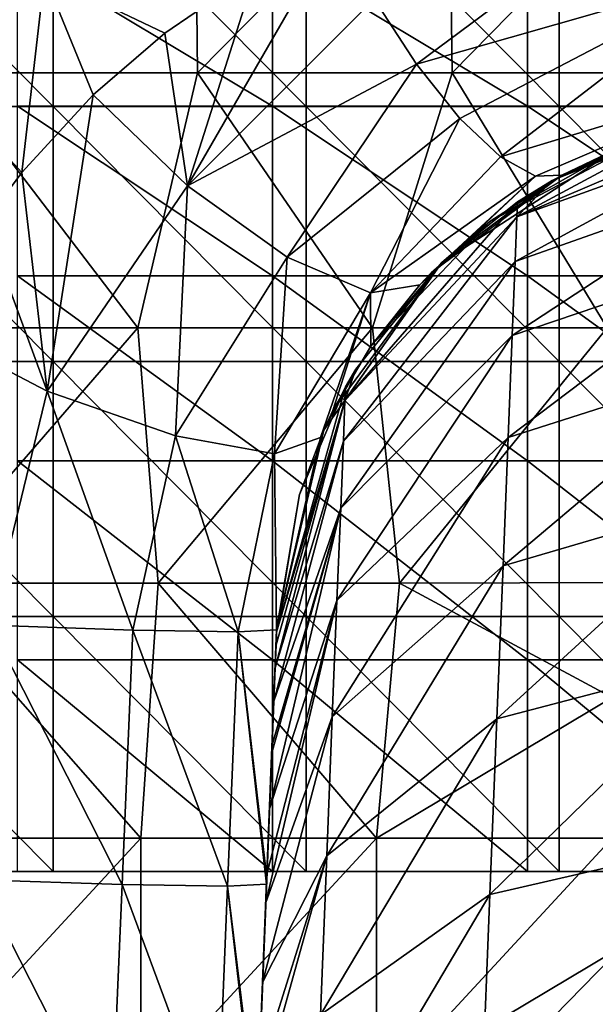
# Model space of a CAD drawing. Units: millimetres. Extents: x -80 to 80, y 0 to 100.
# Drawn here: x -63 to -56, y 64 to 76 of the extents above; entities that cross this region are included whole.
import ezdxf

# ---------------------------------------------------------------- set-up
doc = ezdxf.new("R2010")
doc.units = ezdxf.units.MM
doc.header["$LTSCALE"] = 52.148148
for name, color, linetype in [('11', 7, 'CONTINUOUS'), ('26', 7, 'CONTINUOUS'), ('28', 7, 'CONTINUOUS'), ('29', 7, 'CONTINUOUS'), ('3', 7, 'CONTINUOUS'), ('33', 7, 'CONTINUOUS'), ('34', 7, 'CONTINUOUS'), ('40', 7, 'CONTINUOUS'), ('41', 7, 'CONTINUOUS'), ('42', 7, 'CONTINUOUS'), ('6', 7, 'CONTINUOUS')]:
    doc.layers.add(name, color=color, linetype=linetype)

msp = doc.modelspace()

# ---------------------------------------------------------------- linework, layer by layer
at = {"layer": '11', "linetype": 'Continuous'}
for points in [[(-63.885, 78.444), (-60.896, 78.444), (-63.865, 75.441), (-63.885, 78.444)], [(-63.865, 75.441), (-60.896, 78.444), (-60.866, 75.441), (-63.865, 75.441)], [(-60.896, 78.444), (-57.907, 78.444), (-60.866, 75.441), (-60.896, 78.444)], [(-60.866, 75.441), (-57.907, 78.444), (-57.868, 75.441), (-60.866, 75.441)], [(-57.907, 78.444), (-54.919, 78.444), (-57.868, 75.441), (-57.907, 78.444)], [(-57.868, 75.441), (-54.919, 78.444), (-54.869, 75.441), (-57.868, 75.441)], [(-61.57, 72.438), (-64.334, 72.438), (-63.865, 75.441), (-61.57, 72.438)], [(-61.57, 72.438), (-63.865, 75.441), (-60.866, 75.441), (-61.57, 72.438)], [(-58.806, 72.438), (-61.57, 72.438), (-60.866, 75.441), (-58.806, 72.438)], [(-58.806, 72.438), (-60.866, 75.441), (-57.868, 75.441), (-58.806, 72.438)], [(-56.042, 72.438), (-58.806, 72.438), (-57.868, 75.441), (-56.042, 72.438)], [(-56.042, 72.438), (-57.868, 75.441), (-54.869, 75.441), (-56.042, 72.438)], [(-61.57, 72.438), (-64.174, 69.435), (-64.334, 72.438), (-61.57, 72.438)], [(-61.33, 69.435), (-64.174, 69.435), (-61.57, 72.438), (-61.33, 69.435)], [(-58.806, 72.438), (-61.33, 69.435), (-61.57, 72.438), (-58.806, 72.438)], [(-58.486, 69.435), (-61.33, 69.435), (-58.806, 72.438), (-58.486, 69.435)], [(-56.042, 72.438), (-58.486, 69.435), (-58.806, 72.438), (-56.042, 72.438)], [(-55.655, 69.44), (-58.486, 69.435), (-56.042, 72.438), (-55.655, 69.44)], [(-64.31, 66.432), (-64.174, 69.435), (-61.534, 66.432), (-64.31, 66.432)], [(-64.174, 69.435), (-61.33, 69.435), (-61.534, 66.432), (-64.174, 69.435)], [(-61.534, 66.432), (-61.33, 69.435), (-58.758, 66.432), (-61.534, 66.432)], [(-61.33, 69.435), (-58.486, 69.435), (-58.758, 66.432), (-61.33, 69.435)], [(-58.486, 69.435), (-55.982, 68.086), (-58.758, 66.432), (-58.486, 69.435)], [(-55.655, 69.44), (-55.982, 68.086), (-58.486, 69.435), (-55.655, 69.44)], [(-58.758, 66.432), (-55.982, 68.086), (-55.982, 66.432), (-58.758, 66.432)], [(-64.31, 66.432), (-61.534, 66.432), (-64.31, 63.429), (-64.31, 66.432)], [(-64.31, 63.429), (-61.534, 66.432), (-61.534, 63.429), (-64.31, 63.429)], [(-61.534, 66.432), (-58.758, 66.432), (-61.534, 63.429), (-61.534, 66.432)], [(-61.534, 63.429), (-58.758, 66.432), (-58.758, 63.429), (-61.534, 63.429)], [(-58.758, 66.432), (-55.982, 66.432), (-58.758, 63.429), (-58.758, 66.432)], [(-55.982, 66.432), (-55.982, 65.086), (-58.758, 63.429), (-55.982, 66.432)], [(-58.758, 63.429), (-55.982, 65.086), (-55.982, 63.429), (-58.758, 63.429)]]:
    msp.add_3dface(points, dxfattribs=at)
at = {"layer": '26', "linetype": 'Continuous'}
for points in [[(-65.547, 75.046, 8.128), (-62.567, 75.046, 8.128), (-65.547, 78.049, 8.128), (-65.547, 75.046, 8.128)], [(-65.547, 78.049, 8.128), (-62.567, 75.046, 8.128), (-62.567, 78.049, 8.128), (-65.547, 78.049, 8.128)], [(-62.567, 75.046, 8.128), (-59.588, 75.046, 8.128), (-62.567, 78.049, 8.128), (-62.567, 75.046, 8.128)], [(-62.567, 78.049, 8.128), (-59.588, 75.046, 8.128), (-59.588, 78.049, 8.128), (-62.567, 78.049, 8.128)], [(-59.588, 75.046, 8.128), (-56.608, 75.046, 8.128), (-59.588, 78.049, 8.128), (-59.588, 75.046, 8.128)], [(-59.588, 78.049, 8.128), (-56.608, 75.046, 8.128), (-56.608, 78.049, 8.128), (-59.588, 78.049, 8.128)], [(-56.608, 75.046, 8.128), (-53.629, 75.046, 8.128), (-56.608, 78.049, 8.128), (-56.608, 75.046, 8.128)], [(-56.608, 78.049, 8.128), (-53.629, 75.046, 8.128), (-53.629, 78.049, 8.128), (-56.608, 78.049, 8.128)], [(-65.547, 72.043, 8.128), (-62.567, 72.043, 8.128), (-65.547, 75.046, 8.128), (-65.547, 72.043, 8.128)], [(-65.547, 75.046, 8.128), (-62.567, 72.043, 8.128), (-62.567, 75.046, 8.128), (-65.547, 75.046, 8.128)], [(-62.567, 72.043, 8.128), (-59.588, 72.043, 8.128), (-62.567, 75.046, 8.128), (-62.567, 72.043, 8.128)], [(-62.567, 75.046, 8.128), (-59.588, 72.043, 8.128), (-59.588, 75.046, 8.128), (-62.567, 75.046, 8.128)], [(-59.588, 72.043, 8.128), (-56.608, 72.043, 8.128), (-59.588, 75.046, 8.128), (-59.588, 72.043, 8.128)], [(-59.588, 75.046, 8.128), (-56.608, 72.043, 8.128), (-56.608, 75.046, 8.128), (-59.588, 75.046, 8.128)], [(-56.608, 72.043, 8.128), (-53.629, 72.043, 8.128), (-56.608, 75.046, 8.128), (-56.608, 72.043, 8.128)], [(-56.608, 75.046, 8.128), (-53.629, 72.043, 8.128), (-53.629, 75.046, 8.128), (-56.608, 75.046, 8.128)], [(-65.547, 69.04, 8.128), (-62.567, 69.04, 8.128), (-65.547, 72.043, 8.128), (-65.547, 69.04, 8.128)], [(-65.547, 72.043, 8.128), (-62.567, 69.04, 8.128), (-62.567, 72.043, 8.128), (-65.547, 72.043, 8.128)], [(-62.567, 69.04, 8.128), (-59.588, 69.04, 8.128), (-62.567, 72.043, 8.128), (-62.567, 69.04, 8.128)], [(-62.567, 72.043, 8.128), (-59.588, 69.04, 8.128), (-59.588, 72.043, 8.128), (-62.567, 72.043, 8.128)], [(-59.588, 69.04, 8.128), (-56.608, 69.04, 8.128), (-59.588, 72.043, 8.128), (-59.588, 69.04, 8.128)], [(-59.588, 72.043, 8.128), (-56.608, 69.04, 8.128), (-56.608, 72.043, 8.128), (-59.588, 72.043, 8.128)], [(-56.608, 69.04, 8.128), (-53.629, 69.04, 8.128), (-56.608, 72.043, 8.128), (-56.608, 69.04, 8.128)], [(-56.608, 72.043, 8.128), (-53.629, 69.04, 8.128), (-53.629, 72.043, 8.128), (-56.608, 72.043, 8.128)], [(-65.547, 66.04, 8.128), (-62.567, 66.04, 8.128), (-65.547, 69.04, 8.128), (-65.547, 66.04, 8.128)], [(-65.547, 69.04, 8.128), (-62.567, 66.04, 8.128), (-62.567, 69.04, 8.128), (-65.547, 69.04, 8.128)], [(-62.567, 66.04, 8.128), (-59.588, 66.04, 8.128), (-62.567, 69.04, 8.128), (-62.567, 66.04, 8.128)], [(-62.567, 69.04, 8.128), (-59.588, 66.04, 8.128), (-59.588, 69.04, 8.128), (-62.567, 69.04, 8.128)], [(-59.588, 66.04, 8.128), (-56.608, 66.04, 8.128), (-59.588, 69.04, 8.128), (-59.588, 66.04, 8.128)], [(-59.588, 69.04, 8.128), (-56.608, 66.04, 8.128), (-56.608, 69.04, 8.128), (-59.588, 69.04, 8.128)], [(-56.608, 66.04, 8.128), (-53.629, 66.04, 8.128), (-56.608, 69.04, 8.128), (-56.608, 66.04, 8.128)], [(-56.608, 69.04, 8.128), (-53.629, 66.04, 8.128), (-53.629, 69.04, 8.128), (-56.608, 69.04, 8.128)]]:
    msp.add_3dface(points, dxfattribs=at)
at = {"layer": '28', "linetype": 'Continuous'}
for points in [[(-59.984, 76.848, 23.127), (-59.984, 75.048, 20.807), (-62.987, 76.848, 23.127), (-59.984, 76.848, 23.127)], [(-62.987, 76.848, 23.127), (-59.984, 75.048, 20.807), (-62.987, 75.048, 20.807), (-62.987, 76.848, 23.127)], [(-56.981, 76.848, 23.127), (-56.981, 75.048, 20.807), (-59.984, 76.848, 23.127), (-56.981, 76.848, 23.127)], [(-59.984, 76.848, 23.127), (-56.981, 75.048, 20.807), (-59.984, 75.048, 20.807), (-59.984, 76.848, 23.127)], [(-53.978, 76.848, 23.127), (-53.978, 75.048, 20.807), (-56.981, 76.848, 23.127), (-53.978, 76.848, 23.127)], [(-56.981, 76.848, 23.127), (-53.978, 75.048, 20.807), (-56.981, 75.048, 20.807), (-56.981, 76.848, 23.127)], [(-59.984, 75.048, 20.807), (-59.984, 73.051, 18.653), (-62.987, 75.048, 20.807), (-59.984, 75.048, 20.807)], [(-62.987, 75.048, 20.807), (-59.984, 73.051, 18.653), (-62.987, 73.051, 18.653), (-62.987, 75.048, 20.807)], [(-56.981, 75.048, 20.807), (-56.981, 73.051, 18.653), (-59.984, 75.048, 20.807), (-56.981, 75.048, 20.807)], [(-59.984, 75.048, 20.807), (-56.981, 73.051, 18.653), (-59.984, 73.051, 18.653), (-59.984, 75.048, 20.807)], [(-53.978, 75.048, 20.807), (-53.978, 73.051, 18.653), (-56.981, 75.048, 20.807), (-53.978, 75.048, 20.807)], [(-56.981, 75.048, 20.807), (-53.978, 73.051, 18.653), (-56.981, 73.051, 18.653), (-56.981, 75.048, 20.807)], [(-59.984, 73.051, 18.653), (-59.984, 70.873, 16.683), (-62.987, 73.051, 18.653), (-59.984, 73.051, 18.653)], [(-62.987, 73.051, 18.653), (-59.984, 70.873, 16.683), (-62.987, 70.873, 16.683), (-62.987, 73.051, 18.653)], [(-56.981, 73.051, 18.653), (-56.981, 70.873, 16.683), (-59.984, 73.051, 18.653), (-56.981, 73.051, 18.653)], [(-59.984, 73.051, 18.653), (-56.981, 70.873, 16.683), (-59.984, 70.873, 16.683), (-59.984, 73.051, 18.653)], [(-53.978, 73.051, 18.653), (-53.978, 70.873, 16.683), (-56.981, 73.051, 18.653), (-53.978, 73.051, 18.653)], [(-56.981, 73.051, 18.653), (-53.978, 70.873, 16.683), (-56.981, 70.873, 16.683), (-56.981, 73.051, 18.653)], [(-59.984, 70.873, 16.683), (-59.984, 68.53, 14.912), (-62.987, 70.873, 16.683), (-59.984, 70.873, 16.683)], [(-62.987, 70.873, 16.683), (-59.984, 68.53, 14.912), (-62.987, 68.53, 14.912), (-62.987, 70.873, 16.683)], [(-56.981, 70.873, 16.683), (-56.981, 68.53, 14.912), (-59.984, 70.873, 16.683), (-56.981, 70.873, 16.683)], [(-59.984, 70.873, 16.683), (-56.981, 68.53, 14.912), (-59.984, 68.53, 14.912), (-59.984, 70.873, 16.683)], [(-53.978, 70.873, 16.683), (-53.978, 68.53, 14.912), (-56.981, 70.873, 16.683), (-53.978, 70.873, 16.683)], [(-56.981, 70.873, 16.683), (-53.978, 68.53, 14.912), (-56.981, 68.53, 14.912), (-56.981, 70.873, 16.683)], [(-59.984, 68.53, 14.912), (-59.984, 66.04, 13.354), (-62.987, 68.53, 14.912), (-59.984, 68.53, 14.912)], [(-59.984, 66.04, 13.354), (-62.987, 66.04, 13.354), (-62.987, 68.53, 14.912), (-59.984, 66.04, 13.354)], [(-56.981, 68.53, 14.912), (-56.981, 66.04, 13.354), (-59.984, 68.53, 14.912), (-56.981, 68.53, 14.912)], [(-56.981, 66.04, 13.354), (-59.984, 66.04, 13.354), (-59.984, 68.53, 14.912), (-56.981, 66.04, 13.354)], [(-53.978, 68.53, 14.912), (-53.978, 66.04, 13.354), (-56.981, 68.53, 14.912), (-53.978, 68.53, 14.912)], [(-53.978, 66.04, 13.354), (-56.981, 66.04, 13.354), (-56.981, 68.53, 14.912), (-53.978, 66.04, 13.354)]]:
    msp.add_3dface(points, dxfattribs=at)
at = {"layer": '29', "linetype": 'Continuous'}
for points in [[(-62.567, 66.04, 8.128), (-65.547, 66.04, 8.128), (-62.987, 66.04, 13.354), (-62.567, 66.04, 8.128)], [(-59.984, 66.04, 13.354), (-62.567, 66.04, 8.128), (-62.987, 66.04, 13.354), (-59.984, 66.04, 13.354)], [(-59.588, 66.04, 8.128), (-62.567, 66.04, 8.128), (-59.984, 66.04, 13.354), (-59.588, 66.04, 8.128)], [(-56.981, 66.04, 13.354), (-59.588, 66.04, 8.128), (-59.984, 66.04, 13.354), (-56.981, 66.04, 13.354)], [(-56.608, 66.04, 8.128), (-59.588, 66.04, 8.128), (-56.981, 66.04, 13.354), (-56.608, 66.04, 8.128)], [(-53.978, 66.04, 13.354), (-56.608, 66.04, 8.128), (-56.981, 66.04, 13.354), (-53.978, 66.04, 13.354)], [(-53.629, 66.04, 8.128), (-56.608, 66.04, 8.128), (-53.978, 66.04, 13.354), (-53.629, 66.04, 8.128)]]:
    msp.add_3dface(points, dxfattribs=at)
at = {"layer": '3', "linetype": 'Continuous'}
for points in [[(-60.179, 76.641, 89.491), (-62.668, 76.587, 88.383), (-61.251, 75.909, 89.046), (-60.179, 76.641, 89.491)], [(-62.668, 76.587, 88.383), (-65.071, 76.587, 87.037), (-62.933, 74.266, 88.248), (-62.668, 76.587, 88.383)], [(-62.933, 74.266, 88.248), (-65.071, 76.587, 87.037), (-63.369, 73.684, 88.02), (-62.933, 74.266, 88.248)], [(-62.093, 75.181, 88.663), (-62.668, 76.587, 88.383), (-62.933, 74.266, 88.248), (-62.093, 75.181, 88.663)], [(-61.251, 75.909, 89.046), (-62.668, 76.587, 88.383), (-62.093, 75.181, 88.663), (-61.251, 75.909, 89.046)]]:
    msp.add_3dface(points, dxfattribs=at)
at = {"layer": '33', "linetype": 'Continuous'}
for points in [[(-55.191, 74.775, 42.418), (-55.96, 74.521, 43.223), (-56.69, 74.172, 42.418), (-55.191, 74.775, 42.418)], [(-55.132, 74.79, 87.49), (-56.575, 74.235, 86.731), (-55.613, 74.65, 85.265), (-55.132, 74.79, 87.49)], [(-55.613, 74.65, 85.265), (-56.575, 74.235, 86.731), (-57.426, 73.69, 85.265), (-55.613, 74.65, 85.265)], [(-55.613, 74.65, 85.265), (-57.426, 73.69, 85.265), (-55.96, 74.521, 82.262), (-55.613, 74.65, 85.265)], [(-55.96, 74.521, 82.262), (-57.426, 73.69, 85.265), (-57.988, 73.21, 82.262), (-55.96, 74.521, 82.262)], [(-55.96, 74.521, 82.262), (-57.988, 73.21, 82.262), (-55.96, 74.521, 79.259), (-55.96, 74.521, 82.262)], [(-55.96, 74.521, 79.259), (-57.988, 73.21, 82.262), (-57.988, 73.21, 79.259), (-55.96, 74.521, 79.259)], [(-55.96, 74.521, 79.259), (-57.988, 73.21, 79.259), (-55.96, 74.521, 76.256), (-55.96, 74.521, 79.259)], [(-55.96, 74.521, 76.256), (-57.988, 73.21, 79.259), (-57.988, 73.21, 76.256), (-55.96, 74.521, 76.256)], [(-55.96, 74.521, 76.256), (-57.988, 73.21, 76.256), (-55.96, 74.521, 73.253), (-55.96, 74.521, 76.256)], [(-55.96, 74.521, 73.253), (-57.988, 73.21, 76.256), (-57.988, 73.21, 73.253), (-55.96, 74.521, 73.253)], [(-55.96, 74.521, 73.253), (-57.988, 73.21, 73.253), (-55.96, 74.521, 70.25), (-55.96, 74.521, 73.253)], [(-55.96, 74.521, 70.25), (-57.988, 73.21, 73.253), (-57.988, 73.21, 70.25), (-55.96, 74.521, 70.25)], [(-55.96, 74.521, 70.25), (-57.988, 73.21, 70.25), (-55.96, 74.521, 67.247), (-55.96, 74.521, 70.25)], [(-55.96, 74.521, 67.247), (-57.988, 73.21, 70.25), (-57.988, 73.21, 67.247), (-55.96, 74.521, 67.247)], [(-55.96, 74.521, 67.247), (-57.988, 73.21, 67.247), (-55.96, 74.521, 64.244), (-55.96, 74.521, 67.247)], [(-55.96, 74.521, 64.244), (-57.988, 73.21, 67.247), (-57.988, 73.21, 64.244), (-55.96, 74.521, 64.244)], [(-55.96, 74.521, 64.244), (-57.988, 73.21, 64.244), (-55.96, 74.521, 61.241), (-55.96, 74.521, 64.244)], [(-55.96, 74.521, 61.241), (-57.988, 73.21, 64.244), (-57.988, 73.21, 61.241), (-55.96, 74.521, 61.241)], [(-55.96, 74.521, 61.241), (-57.988, 73.21, 61.241), (-55.96, 74.521, 58.238), (-55.96, 74.521, 61.241)], [(-55.96, 74.521, 58.238), (-57.988, 73.21, 61.241), (-57.988, 73.21, 58.238), (-55.96, 74.521, 58.238)], [(-55.96, 74.521, 58.238), (-57.988, 73.21, 58.238), (-55.96, 74.521, 55.235), (-55.96, 74.521, 58.238)], [(-55.96, 74.521, 55.235), (-57.988, 73.21, 58.238), (-57.988, 73.21, 55.235), (-55.96, 74.521, 55.235)], [(-55.96, 74.521, 55.235), (-57.988, 73.21, 55.235), (-55.96, 74.521, 52.232), (-55.96, 74.521, 55.235)], [(-55.96, 74.521, 52.232), (-57.988, 73.21, 55.235), (-57.988, 73.21, 52.232), (-55.96, 74.521, 52.232)], [(-55.96, 74.521, 52.232), (-57.988, 73.21, 52.232), (-55.96, 74.521, 49.229), (-55.96, 74.521, 52.232)], [(-55.96, 74.521, 49.229), (-57.988, 73.21, 52.232), (-57.988, 73.21, 49.229), (-55.96, 74.521, 49.229)], [(-55.96, 74.521, 49.229), (-57.988, 73.21, 49.229), (-55.96, 74.521, 46.226), (-55.96, 74.521, 49.229)], [(-55.96, 74.521, 46.226), (-57.988, 73.21, 49.229), (-57.988, 73.21, 46.226), (-55.96, 74.521, 46.226)], [(-55.96, 74.521, 46.226), (-57.988, 73.21, 46.226), (-55.96, 74.521, 43.223), (-55.96, 74.521, 46.226)], [(-55.96, 74.521, 43.223), (-57.988, 73.21, 46.226), (-57.988, 73.21, 43.223), (-55.96, 74.521, 43.223)], [(-55.96, 74.521, 43.223), (-57.988, 73.21, 43.223), (-56.69, 74.172, 42.418), (-55.96, 74.521, 43.223)], [(-57.426, 73.69, 85.265), (-56.575, 74.235, 86.731), (-58.115, 73.085, 85.778), (-57.426, 73.69, 85.265)], [(-56.69, 74.172, 42.418), (-57.988, 73.21, 43.223), (-57.098, 73.923, 42.418), (-56.69, 74.172, 42.418)], [(-57.098, 73.923, 42.418), (-57.988, 73.21, 43.223), (-57.988, 73.21, 42.418), (-57.098, 73.923, 42.418)], [(-58.824, 72.224, 85.248), (-57.426, 73.69, 85.265), (-58.249, 72.944, 85.682), (-58.824, 72.224, 85.248)], [(-57.426, 73.69, 85.265), (-58.824, 72.224, 85.248), (-57.988, 73.21, 82.262), (-57.426, 73.69, 85.265)], [(-58.249, 72.944, 85.682), (-57.426, 73.69, 85.265), (-58.115, 73.085, 85.778), (-58.249, 72.944, 85.682)], [(-57.988, 73.21, 82.262), (-59.271, 71.465, 84.882), (-59.38, 71.235, 82.262), (-57.988, 73.21, 82.262)], [(-57.988, 73.21, 82.262), (-59.38, 71.235, 82.262), (-57.988, 73.21, 79.259), (-57.988, 73.21, 82.262)], [(-57.988, 73.21, 79.259), (-59.38, 71.235, 82.262), (-59.38, 71.235, 79.259), (-57.988, 73.21, 79.259)], [(-57.988, 73.21, 79.259), (-59.38, 71.235, 79.259), (-57.988, 73.21, 76.256), (-57.988, 73.21, 79.259)], [(-57.988, 73.21, 76.256), (-59.38, 71.235, 79.259), (-59.38, 71.235, 76.256), (-57.988, 73.21, 76.256)], [(-57.988, 73.21, 76.256), (-59.38, 71.235, 76.256), (-57.988, 73.21, 73.253), (-57.988, 73.21, 76.256)], [(-57.988, 73.21, 73.253), (-59.38, 71.235, 76.256), (-59.38, 71.235, 73.253), (-57.988, 73.21, 73.253)], [(-57.988, 73.21, 73.253), (-59.38, 71.235, 73.253), (-57.988, 73.21, 70.25), (-57.988, 73.21, 73.253)], [(-57.988, 73.21, 70.25), (-59.38, 71.235, 73.253), (-59.38, 71.235, 70.25), (-57.988, 73.21, 70.25)], [(-57.988, 73.21, 70.25), (-59.38, 71.235, 70.25), (-57.988, 73.21, 67.247), (-57.988, 73.21, 70.25)], [(-57.988, 73.21, 67.247), (-59.38, 71.235, 70.25), (-59.38, 71.235, 67.247), (-57.988, 73.21, 67.247)], [(-57.988, 73.21, 67.247), (-59.38, 71.235, 67.247), (-57.988, 73.21, 64.244), (-57.988, 73.21, 67.247)], [(-57.988, 73.21, 64.244), (-59.38, 71.235, 67.247), (-59.38, 71.235, 64.244), (-57.988, 73.21, 64.244)], [(-57.988, 73.21, 64.244), (-59.38, 71.235, 64.244), (-57.988, 73.21, 61.241), (-57.988, 73.21, 64.244)], [(-57.988, 73.21, 61.241), (-59.38, 71.235, 64.244), (-59.38, 71.235, 61.241), (-57.988, 73.21, 61.241)], [(-57.988, 73.21, 61.241), (-59.38, 71.235, 61.241), (-57.988, 73.21, 58.238), (-57.988, 73.21, 61.241)], [(-57.988, 73.21, 58.238), (-59.38, 71.235, 61.241), (-59.38, 71.235, 58.238), (-57.988, 73.21, 58.238)], [(-57.988, 73.21, 58.238), (-59.38, 71.235, 58.238), (-57.988, 73.21, 55.235), (-57.988, 73.21, 58.238)], [(-57.988, 73.21, 55.235), (-59.38, 71.235, 58.238), (-59.38, 71.235, 55.235), (-57.988, 73.21, 55.235)], [(-57.988, 73.21, 55.235), (-59.38, 71.235, 55.235), (-57.988, 73.21, 52.232), (-57.988, 73.21, 55.235)], [(-57.988, 73.21, 52.232), (-59.38, 71.235, 55.235), (-59.38, 71.235, 52.232), (-57.988, 73.21, 52.232)], [(-57.988, 73.21, 52.232), (-59.38, 71.235, 52.232), (-57.988, 73.21, 49.229), (-57.988, 73.21, 52.232)], [(-57.988, 73.21, 49.229), (-59.38, 71.235, 52.232), (-59.38, 71.235, 49.229), (-57.988, 73.21, 49.229)], [(-57.988, 73.21, 49.229), (-59.38, 71.235, 49.229), (-57.988, 73.21, 46.226), (-57.988, 73.21, 49.229)], [(-57.988, 73.21, 46.226), (-59.38, 71.235, 49.229), (-59.38, 71.235, 46.226), (-57.988, 73.21, 46.226)], [(-57.988, 73.21, 46.226), (-59.38, 71.235, 46.226), (-57.988, 73.21, 43.223), (-57.988, 73.21, 46.226)], [(-57.988, 73.21, 43.223), (-59.38, 71.235, 46.226), (-59.38, 71.235, 43.223), (-57.988, 73.21, 43.223)], [(-57.988, 73.21, 43.223), (-59.38, 71.235, 43.223), (-57.988, 73.21, 42.418), (-57.988, 73.21, 43.223)], [(-57.988, 73.21, 42.418), (-59.38, 71.235, 43.223), (-59.002, 71.951, 42.418), (-57.988, 73.21, 42.418)], [(-58.824, 72.224, 85.248), (-59.271, 71.465, 84.882), (-57.988, 73.21, 82.262), (-58.824, 72.224, 85.248)], [(-59.002, 71.951, 42.418), (-59.38, 71.235, 43.223), (-59.123, 71.744, 42.418), (-59.002, 71.951, 42.418)], [(-59.123, 71.744, 42.418), (-59.38, 71.235, 43.223), (-59.664, 70.478, 42.418), (-59.123, 71.744, 42.418)], [(-59.38, 71.235, 82.262), (-59.271, 71.465, 84.882), (-59.419, 71.148, 84.755), (-59.38, 71.235, 82.262)], [(-59.934, 68.884, 49.229), (-59.934, 68.884, 47.389), (-59.38, 71.235, 46.226), (-59.934, 68.884, 49.229)], [(-59.38, 71.235, 49.229), (-59.934, 68.884, 49.229), (-59.38, 71.235, 46.226), (-59.38, 71.235, 49.229)], [(-59.934, 68.884, 47.389), (-59.934, 68.884, 46.226), (-59.38, 71.235, 46.226), (-59.934, 68.884, 47.389)], [(-59.934, 68.884, 46.226), (-59.934, 68.884, 44.386), (-59.38, 71.235, 43.223), (-59.934, 68.884, 46.226)], [(-59.38, 71.235, 46.226), (-59.934, 68.884, 46.226), (-59.38, 71.235, 43.223), (-59.38, 71.235, 46.226)], [(-59.934, 68.884, 44.386), (-59.934, 68.884, 43.223), (-59.38, 71.235, 43.223), (-59.934, 68.884, 44.386)], [(-59.38, 71.235, 43.223), (-59.934, 68.884, 43.223), (-59.664, 70.478, 42.418), (-59.38, 71.235, 43.223)], [(-59.934, 68.884, 77.419), (-59.934, 68.884, 76.256), (-59.38, 71.235, 76.256), (-59.934, 68.884, 77.419)], [(-59.934, 68.884, 79.259), (-59.934, 68.884, 77.419), (-59.38, 71.235, 76.256), (-59.934, 68.884, 79.259)], [(-59.934, 68.884, 76.256), (-59.934, 68.884, 74.416), (-59.38, 71.235, 73.253), (-59.934, 68.884, 76.256)], [(-59.38, 71.235, 76.256), (-59.934, 68.884, 76.256), (-59.38, 71.235, 73.253), (-59.38, 71.235, 76.256)], [(-59.934, 68.884, 74.416), (-59.934, 68.884, 73.253), (-59.38, 71.235, 73.253), (-59.934, 68.884, 74.416)], [(-59.934, 68.884, 68.41), (-59.934, 68.884, 67.247), (-59.38, 71.235, 67.247), (-59.934, 68.884, 68.41)], [(-59.934, 68.884, 70.25), (-59.934, 68.884, 68.41), (-59.38, 71.235, 67.247), (-59.934, 68.884, 70.25)], [(-59.934, 68.884, 67.247), (-59.934, 68.884, 65.407), (-59.38, 71.235, 64.244), (-59.934, 68.884, 67.247)], [(-59.38, 71.235, 67.247), (-59.934, 68.884, 67.247), (-59.38, 71.235, 64.244), (-59.38, 71.235, 67.247)], [(-59.934, 68.884, 65.407), (-59.934, 68.884, 64.244), (-59.38, 71.235, 64.244), (-59.934, 68.884, 65.407)], [(-59.934, 68.884, 64.244), (-59.934, 68.884, 62.404), (-59.38, 71.235, 61.241), (-59.934, 68.884, 64.244)], [(-59.38, 71.235, 64.244), (-59.934, 68.884, 64.244), (-59.38, 71.235, 61.241), (-59.38, 71.235, 64.244)], [(-59.934, 68.884, 62.404), (-59.934, 68.884, 61.241), (-59.38, 71.235, 61.241), (-59.934, 68.884, 62.404)], [(-59.934, 68.884, 61.241), (-59.934, 68.884, 59.401), (-59.38, 71.235, 58.238), (-59.934, 68.884, 61.241)], [(-59.38, 71.235, 61.241), (-59.934, 68.884, 61.241), (-59.38, 71.235, 58.238), (-59.38, 71.235, 61.241)], [(-59.934, 68.884, 59.401), (-59.934, 68.884, 58.238), (-59.38, 71.235, 58.238), (-59.934, 68.884, 59.401)], [(-59.934, 68.884, 58.238), (-59.934, 68.884, 56.398), (-59.38, 71.235, 55.235), (-59.934, 68.884, 58.238)], [(-59.38, 71.235, 58.238), (-59.934, 68.884, 58.238), (-59.38, 71.235, 55.235), (-59.38, 71.235, 58.238)], [(-59.934, 68.884, 56.398), (-59.934, 68.884, 55.235), (-59.38, 71.235, 55.235), (-59.934, 68.884, 56.398)], [(-59.934, 68.884, 55.235), (-59.934, 68.884, 53.395), (-59.38, 71.235, 52.232), (-59.934, 68.884, 55.235)], [(-59.38, 71.235, 55.235), (-59.934, 68.884, 55.235), (-59.38, 71.235, 52.232), (-59.38, 71.235, 55.235)], [(-59.934, 68.884, 53.395), (-59.934, 68.884, 52.232), (-59.38, 71.235, 52.232), (-59.934, 68.884, 53.395)], [(-59.934, 68.884, 52.232), (-59.934, 68.884, 50.392), (-59.38, 71.235, 49.229), (-59.934, 68.884, 52.232)], [(-59.38, 71.235, 52.232), (-59.934, 68.884, 52.232), (-59.38, 71.235, 49.229), (-59.38, 71.235, 52.232)], [(-59.934, 68.884, 50.392), (-59.934, 68.884, 49.229), (-59.38, 71.235, 49.229), (-59.934, 68.884, 50.392)], [(-59.934, 68.884, 83.425), (-59.934, 68.884, 82.262), (-59.38, 71.235, 82.262), (-59.934, 68.884, 83.425)], [(-59.934, 68.884, 84.291), (-59.934, 68.884, 83.425), (-59.38, 71.235, 82.262), (-59.934, 68.884, 84.291)], [(-59.934, 68.884, 82.262), (-59.934, 68.884, 80.422), (-59.38, 71.235, 79.259), (-59.934, 68.884, 82.262)], [(-59.38, 71.235, 82.262), (-59.934, 68.884, 82.262), (-59.38, 71.235, 79.259), (-59.38, 71.235, 82.262)], [(-59.934, 68.884, 80.422), (-59.934, 68.884, 79.259), (-59.38, 71.235, 79.259), (-59.934, 68.884, 80.422)], [(-59.38, 71.235, 79.259), (-59.934, 68.884, 79.259), (-59.38, 71.235, 76.256), (-59.38, 71.235, 79.259)], [(-59.934, 68.884, 84.291), (-59.38, 71.235, 82.262), (-59.419, 71.148, 84.755), (-59.934, 68.884, 84.291)], [(-59.934, 68.884, 73.253), (-59.934, 68.884, 71.413), (-59.38, 71.235, 70.25), (-59.934, 68.884, 73.253)], [(-59.38, 71.235, 73.253), (-59.934, 68.884, 73.253), (-59.38, 71.235, 70.25), (-59.38, 71.235, 73.253)], [(-59.934, 68.884, 71.413), (-59.934, 68.884, 70.25), (-59.38, 71.235, 70.25), (-59.934, 68.884, 71.413)], [(-59.38, 71.235, 70.25), (-59.934, 68.884, 70.25), (-59.38, 71.235, 67.247), (-59.38, 71.235, 70.25)], [(-59.934, 68.884, 43.223), (-59.934, 68.884, 42.418), (-59.664, 70.478, 42.418), (-59.934, 68.884, 43.223)]]:
    msp.add_3dface(points, dxfattribs=at)
at = {"layer": '34', "linetype": 'Continuous'}
for points in [[(-54.302, 74.941, 42.418), (-55.191, 74.775, 42.418), (-57.105, 73.747, 39.5), (-54.302, 74.941, 42.418)], [(-54.302, 74.941, 42.418), (-57.105, 73.747, 39.5), (-54.309, 74.756, 39.364), (-54.302, 74.941, 42.418)], [(-55.191, 74.775, 42.418), (-56.69, 74.172, 42.418), (-57.105, 73.747, 39.5), (-55.191, 74.775, 42.418)], [(-57.105, 73.747, 39.5), (-57.126, 73.219, 36.624), (-54.309, 74.756, 39.364), (-57.105, 73.747, 39.5)], [(-54.309, 74.756, 39.364), (-57.126, 73.219, 36.624), (-54.332, 74.204, 36.354), (-54.309, 74.756, 39.364)], [(-57.126, 73.219, 36.624), (-57.161, 72.35, 33.834), (-54.332, 74.204, 36.354), (-57.126, 73.219, 36.624)], [(-54.332, 74.204, 36.354), (-57.161, 72.35, 33.834), (-54.368, 73.294, 33.433), (-54.332, 74.204, 36.354)], [(-56.69, 74.172, 42.418), (-57.098, 73.923, 42.418), (-57.105, 73.747, 39.5), (-56.69, 74.172, 42.418)], [(-57.098, 73.923, 42.418), (-57.988, 73.21, 42.418), (-59.13, 71.584, 39.772), (-57.098, 73.923, 42.418)], [(-57.098, 73.923, 42.418), (-59.13, 71.584, 39.772), (-57.105, 73.747, 39.5), (-57.098, 73.923, 42.418)], [(-59.13, 71.584, 39.772), (-59.149, 71.106, 37.165), (-57.105, 73.747, 39.5), (-59.13, 71.584, 39.772)], [(-57.105, 73.747, 39.5), (-59.149, 71.106, 37.165), (-57.126, 73.219, 36.624), (-57.105, 73.747, 39.5)], [(-57.161, 72.35, 33.834), (-57.209, 71.15, 31.168), (-54.368, 73.294, 33.433), (-57.161, 72.35, 33.834)], [(-54.368, 73.294, 33.433), (-57.209, 71.15, 31.168), (-54.418, 72.038, 30.644), (-54.368, 73.294, 33.433)], [(-59.149, 71.106, 37.165), (-59.18, 70.317, 34.635), (-57.126, 73.219, 36.624), (-59.149, 71.106, 37.165)], [(-57.126, 73.219, 36.624), (-59.18, 70.317, 34.635), (-57.161, 72.35, 33.834), (-57.126, 73.219, 36.624)], [(-57.988, 73.21, 42.418), (-59.002, 71.951, 42.418), (-59.13, 71.584, 39.772), (-57.988, 73.21, 42.418)], [(-59.18, 70.317, 34.635), (-59.224, 69.229, 32.219), (-57.161, 72.35, 33.834), (-59.18, 70.317, 34.635)], [(-57.161, 72.35, 33.834), (-59.224, 69.229, 32.219), (-57.209, 71.15, 31.168), (-57.161, 72.35, 33.834)], [(-57.209, 71.15, 31.168), (-57.269, 69.637, 28.667), (-54.418, 72.038, 30.644), (-57.209, 71.15, 31.168)], [(-54.418, 72.038, 30.644), (-57.269, 69.637, 28.667), (-54.481, 70.455, 28.026), (-54.418, 72.038, 30.644)], [(-59.002, 71.951, 42.418), (-59.123, 71.744, 42.418), (-59.13, 71.584, 39.772), (-59.002, 71.951, 42.418)], [(-59.935, 68.855, 41.355), (-59.123, 71.744, 42.418), (-59.664, 70.478, 42.418), (-59.935, 68.855, 41.355)], [(-59.123, 71.744, 42.418), (-59.935, 68.855, 41.355), (-59.13, 71.584, 39.772), (-59.123, 71.744, 42.418)], [(-59.941, 68.707, 39.824), (-59.952, 68.436, 38.307), (-59.13, 71.584, 39.772), (-59.941, 68.707, 39.824)], [(-59.13, 71.584, 39.772), (-59.952, 68.436, 38.307), (-59.149, 71.106, 37.165), (-59.13, 71.584, 39.772)], [(-59.935, 68.855, 41.355), (-59.941, 68.707, 39.824), (-59.13, 71.584, 39.772), (-59.935, 68.855, 41.355)], [(-59.952, 68.436, 38.307), (-59.967, 68.043, 36.818), (-59.149, 71.106, 37.165), (-59.952, 68.436, 38.307)], [(-59.149, 71.106, 37.165), (-59.967, 68.043, 36.818), (-59.18, 70.317, 34.635), (-59.149, 71.106, 37.165)], [(-59.224, 69.229, 32.219), (-59.279, 67.858, 29.951), (-57.209, 71.15, 31.168), (-59.224, 69.229, 32.219)], [(-57.209, 71.15, 31.168), (-59.279, 67.858, 29.951), (-57.269, 69.637, 28.667), (-57.209, 71.15, 31.168)], [(-59.934, 68.884, 42.418), (-59.935, 68.855, 41.355), (-59.664, 70.478, 42.418), (-59.934, 68.884, 42.418)], [(-57.269, 69.637, 28.667), (-57.341, 67.835, 26.367), (-54.481, 70.455, 28.026), (-57.269, 69.637, 28.667)], [(-54.481, 70.455, 28.026), (-57.341, 67.835, 26.367), (-54.557, 68.568, 25.619), (-54.481, 70.455, 28.026)], [(-59.992, 67.435, 35.13), (-60.018, 66.778, 33.711), (-59.18, 70.317, 34.635), (-59.992, 67.435, 35.13)], [(-59.18, 70.317, 34.635), (-60.018, 66.778, 33.711), (-59.224, 69.229, 32.219), (-59.18, 70.317, 34.635)], [(-59.988, 67.531, 35.365), (-59.992, 67.435, 35.13), (-59.18, 70.317, 34.635), (-59.988, 67.531, 35.365)], [(-59.967, 68.043, 36.818), (-59.988, 67.531, 35.365), (-59.18, 70.317, 34.635), (-59.967, 68.043, 36.818)], [(-59.279, 67.858, 29.951), (-59.344, 66.224, 27.866), (-57.269, 69.637, 28.667), (-59.279, 67.858, 29.951)], [(-57.269, 69.637, 28.667), (-59.344, 66.224, 27.866), (-57.341, 67.835, 26.367), (-57.269, 69.637, 28.667)], [(-60.049, 66.006, 32.349), (-60.062, 65.676, 31.837), (-59.224, 69.229, 32.219), (-60.049, 66.006, 32.349)], [(-59.224, 69.229, 32.219), (-60.062, 65.676, 31.837), (-59.279, 67.858, 29.951), (-59.224, 69.229, 32.219)], [(-60.018, 66.778, 33.711), (-60.049, 66.006, 32.349), (-59.224, 69.229, 32.219), (-60.018, 66.778, 33.711)], [(-57.341, 67.835, 26.367), (-57.424, 65.768, 24.302), (-54.557, 68.568, 25.619), (-57.341, 67.835, 26.367)], [(-54.557, 68.568, 25.619), (-57.424, 65.768, 24.302), (-54.643, 66.406, 23.457), (-54.557, 68.568, 25.619)], [(-60.062, 65.676, 31.837), (-60.1, 64.734, 30.547), (-59.279, 67.858, 29.951), (-60.062, 65.676, 31.837)], [(-59.279, 67.858, 29.951), (-60.1, 64.734, 30.547), (-59.344, 66.224, 27.866), (-59.279, 67.858, 29.951)], [(-59.344, 66.224, 27.866), (-59.419, 64.35, 25.993), (-57.341, 67.835, 26.367), (-59.344, 66.224, 27.866)], [(-57.341, 67.835, 26.367), (-59.419, 64.35, 25.993), (-57.424, 65.768, 24.302), (-57.341, 67.835, 26.367)], [(-57.424, 65.768, 24.302), (-57.516, 63.468, 22.5), (-54.643, 66.406, 23.457), (-57.424, 65.768, 24.302)], [(-54.643, 66.406, 23.457), (-57.516, 63.468, 22.5), (-54.74, 63.998, 21.571), (-54.643, 66.406, 23.457)], [(-60.141, 63.687, 29.341), (-60.157, 63.307, 28.95), (-59.344, 66.224, 27.866), (-60.141, 63.687, 29.341)], [(-59.344, 66.224, 27.866), (-60.157, 63.307, 28.95), (-59.419, 64.35, 25.993), (-59.344, 66.224, 27.866)], [(-60.1, 64.734, 30.547), (-60.141, 63.687, 29.341), (-59.344, 66.224, 27.866), (-60.1, 64.734, 30.547)], [(-59.419, 64.35, 25.993), (-59.502, 62.265, 24.36), (-57.424, 65.768, 24.302), (-59.419, 64.35, 25.993)], [(-57.424, 65.768, 24.302), (-59.502, 62.265, 24.36), (-57.516, 63.468, 22.5), (-57.424, 65.768, 24.302)]]:
    msp.add_3dface(points, dxfattribs=at)
at = {"layer": '40', "linetype": 'Continuous'}
for points in [[(-63.439, 65.942, 87.517), (-61.754, 65.885, 87.103), (-63.306, 68.938, 87.592), (-63.439, 65.942, 87.517)], [(-63.306, 68.938, 87.592), (-61.754, 65.885, 87.103), (-61.626, 68.881, 87.173), (-63.306, 68.938, 87.592)], [(-61.754, 65.885, 87.103), (-60.511, 65.865, 85.892), (-61.626, 68.881, 87.173), (-61.754, 65.885, 87.103)], [(-61.626, 68.881, 87.173), (-60.511, 65.865, 85.892), (-60.389, 68.861, 85.962), (-61.626, 68.881, 87.173)], [(-60.511, 65.865, 85.892), (-60.053, 65.888, 84.217), (-60.389, 68.861, 85.962), (-60.511, 65.865, 85.892)], [(-60.051, 65.962, 84.219), (-59.934, 68.884, 84.291), (-60.389, 68.861, 85.962), (-60.051, 65.962, 84.219)], [(-60.053, 65.888, 84.217), (-60.051, 65.962, 84.219), (-60.389, 68.861, 85.962), (-60.053, 65.888, 84.217)], [(-61.882, 62.885, 87.032), (-63.439, 65.942, 87.517), (-63.572, 62.943, 87.442), (-61.882, 62.885, 87.032)], [(-61.754, 65.885, 87.103), (-63.439, 65.942, 87.517), (-61.882, 62.885, 87.032), (-61.754, 65.885, 87.103)], [(-60.633, 62.866, 85.82), (-61.754, 65.885, 87.103), (-61.882, 62.885, 87.032), (-60.633, 62.866, 85.82)], [(-60.511, 65.865, 85.892), (-61.754, 65.885, 87.103), (-60.633, 62.866, 85.82), (-60.511, 65.865, 85.892)], [(-60.173, 62.89, 84.142), (-60.511, 65.865, 85.892), (-60.633, 62.866, 85.82), (-60.173, 62.89, 84.142)], [(-60.167, 63.046, 84.146), (-60.053, 65.888, 84.217), (-60.511, 65.865, 85.892), (-60.167, 63.046, 84.146)], [(-60.173, 62.89, 84.142), (-60.167, 63.046, 84.146), (-60.511, 65.865, 85.892), (-60.173, 62.89, 84.142)]]:
    msp.add_3dface(points, dxfattribs=at)
at = {"layer": '41', "linetype": 'Continuous'}
for points in [[(-59.228, 77.149, 89.845), (-60.179, 76.641, 89.491), (-60.983, 74.11, 88.788), (-59.228, 77.149, 89.845)], [(-59.228, 77.149, 89.845), (-60.983, 74.11, 88.788), (-58.786, 76.311, 89.857), (-59.228, 77.149, 89.845)], [(-60.179, 76.641, 89.491), (-61.251, 75.909, 89.046), (-60.983, 74.11, 88.788), (-60.179, 76.641, 89.491)], [(-58.786, 76.311, 89.857), (-60.983, 74.11, 88.788), (-58.289, 75.542, 89.611), (-58.786, 76.311, 89.857)], [(-61.251, 75.909, 89.046), (-62.093, 75.181, 88.663), (-60.983, 74.11, 88.788), (-61.251, 75.909, 89.046)], [(-60.983, 74.11, 88.788), (-59.811, 73.27, 88.229), (-58.289, 75.542, 89.611), (-60.983, 74.11, 88.788)], [(-58.289, 75.542, 89.611), (-59.811, 73.27, 88.229), (-57.779, 74.905, 89.129), (-58.289, 75.542, 89.611)], [(-62.093, 75.181, 88.663), (-62.933, 74.266, 88.248), (-62.636, 71.693, 87.963), (-62.093, 75.181, 88.663)], [(-60.983, 74.11, 88.788), (-62.093, 75.181, 88.663), (-62.636, 71.693, 87.963), (-60.983, 74.11, 88.788)], [(-59.811, 73.27, 88.229), (-58.828, 72.851, 87.112), (-57.779, 74.905, 89.129), (-59.811, 73.27, 88.229)], [(-57.779, 74.905, 89.129), (-58.828, 72.851, 87.112), (-57.298, 74.453, 88.449), (-57.779, 74.905, 89.129)], [(-57.298, 74.453, 88.449), (-58.828, 72.851, 87.112), (-56.886, 74.223, 87.627), (-57.298, 74.453, 88.449)], [(-62.933, 74.266, 88.248), (-63.369, 73.684, 88.02), (-62.636, 71.693, 87.963), (-62.933, 74.266, 88.248)], [(-58.828, 72.851, 87.112), (-58.249, 72.944, 85.682), (-56.886, 74.223, 87.627), (-58.828, 72.851, 87.112)], [(-58.249, 72.944, 85.682), (-58.115, 73.085, 85.778), (-56.886, 74.223, 87.627), (-58.249, 72.944, 85.682)], [(-58.115, 73.085, 85.778), (-56.575, 74.235, 86.731), (-56.886, 74.223, 87.627), (-58.115, 73.085, 85.778)], [(-61.126, 71.166, 87.491), (-60.983, 74.11, 88.788), (-62.636, 71.693, 87.963), (-61.126, 71.166, 87.491)], [(-59.811, 73.27, 88.229), (-60.983, 74.11, 88.788), (-61.126, 71.166, 87.491), (-59.811, 73.27, 88.229)], [(-63.369, 73.684, 88.02), (-64.088, 72.452, 87.623), (-62.636, 71.693, 87.963), (-63.369, 73.684, 88.02)], [(-59.959, 70.955, 86.318), (-59.811, 73.27, 88.229), (-61.126, 71.166, 87.491), (-59.959, 70.955, 86.318)], [(-58.828, 72.851, 87.112), (-59.811, 73.27, 88.229), (-59.959, 70.955, 86.318), (-58.828, 72.851, 87.112)], [(-58.824, 72.224, 85.248), (-58.249, 72.944, 85.682), (-58.828, 72.851, 87.112), (-58.824, 72.224, 85.248)], [(-59.419, 71.148, 84.755), (-58.828, 72.851, 87.112), (-59.959, 70.955, 86.318), (-59.419, 71.148, 84.755)], [(-59.419, 71.148, 84.755), (-59.271, 71.465, 84.882), (-58.828, 72.851, 87.112), (-59.419, 71.148, 84.755)], [(-59.271, 71.465, 84.882), (-58.824, 72.224, 85.248), (-58.828, 72.851, 87.112), (-59.271, 71.465, 84.882)], [(-64.088, 72.452, 87.623), (-63.306, 68.938, 87.592), (-62.636, 71.693, 87.963), (-64.088, 72.452, 87.623)], [(-63.306, 68.938, 87.592), (-61.626, 68.881, 87.173), (-62.636, 71.693, 87.963), (-63.306, 68.938, 87.592)], [(-61.626, 68.881, 87.173), (-61.126, 71.166, 87.491), (-62.636, 71.693, 87.963), (-61.626, 68.881, 87.173)], [(-61.626, 68.881, 87.173), (-60.389, 68.861, 85.962), (-61.126, 71.166, 87.491), (-61.626, 68.881, 87.173)], [(-60.389, 68.861, 85.962), (-59.959, 70.955, 86.318), (-61.126, 71.166, 87.491), (-60.389, 68.861, 85.962)], [(-59.934, 68.884, 84.291), (-59.419, 71.148, 84.755), (-59.959, 70.955, 86.318), (-59.934, 68.884, 84.291)], [(-60.389, 68.861, 85.962), (-59.934, 68.884, 84.291), (-59.959, 70.955, 86.318), (-60.389, 68.861, 85.962)]]:
    msp.add_3dface(points, dxfattribs=at)
at = {"layer": '42', "linetype": 'Continuous'}
for points in [[(-54.603, 78.283, 91.408), (-58.786, 76.311, 89.857), (-58.289, 75.542, 89.611), (-54.603, 78.283, 91.408)], [(-54.603, 78.283, 91.408), (-58.289, 75.542, 89.611), (-54.467, 76.633, 90.988), (-54.603, 78.283, 91.408)], [(-58.289, 75.542, 89.611), (-57.779, 74.905, 89.129), (-54.467, 76.633, 90.988), (-58.289, 75.542, 89.611)], [(-57.779, 74.905, 89.129), (-57.298, 74.453, 88.449), (-54.467, 76.633, 90.988), (-57.779, 74.905, 89.129)], [(-54.467, 76.633, 90.988), (-57.298, 74.453, 88.449), (-54.096, 75.423, 89.837), (-54.467, 76.633, 90.988)], [(-57.298, 74.453, 88.449), (-56.886, 74.223, 87.627), (-54.096, 75.423, 89.837), (-57.298, 74.453, 88.449)], [(-56.886, 74.223, 87.627), (-56.575, 74.235, 86.731), (-54.096, 75.423, 89.837), (-56.886, 74.223, 87.627)], [(-56.575, 74.235, 86.731), (-55.132, 74.79, 87.49), (-54.096, 75.423, 89.837), (-56.575, 74.235, 86.731)]]:
    msp.add_3dface(points, dxfattribs=at)
at = {"layer": '6', "linetype": 'Continuous'}
for points in [[(-59.935, 68.855, 41.355), (-60.051, 65.956, 44.386), (-60.059, 65.753, 41.383), (-59.935, 68.855, 41.355)], [(-59.935, 68.855, 41.355), (-60.059, 65.753, 41.383), (-59.952, 68.436, 38.307), (-59.935, 68.855, 41.355)], [(-59.934, 68.884, 74.416), (-60.051, 65.94, 77.419), (-60.053, 65.888, 74.416), (-59.934, 68.884, 74.416)], [(-59.934, 68.884, 74.416), (-60.053, 65.888, 74.416), (-59.934, 68.884, 73.253), (-59.934, 68.884, 74.416)], [(-59.934, 68.884, 73.253), (-60.053, 65.888, 74.416), (-59.934, 68.884, 71.413), (-59.934, 68.884, 73.253)], [(-59.934, 68.884, 71.413), (-60.053, 65.888, 74.416), (-60.051, 65.938, 71.413), (-59.934, 68.884, 71.413)], [(-59.934, 68.884, 83.425), (-60.053, 65.888, 83.425), (-59.934, 68.884, 82.262), (-59.934, 68.884, 83.425)], [(-60.053, 65.888, 83.425), (-59.934, 68.884, 83.425), (-60.053, 65.888, 84.217), (-60.053, 65.888, 83.425)], [(-59.934, 68.884, 82.262), (-60.053, 65.888, 83.425), (-59.934, 68.884, 80.422), (-59.934, 68.884, 82.262)], [(-59.934, 68.884, 80.422), (-60.053, 65.888, 83.425), (-60.049, 65.995, 80.422), (-59.934, 68.884, 80.422)], [(-60.053, 65.888, 84.217), (-59.934, 68.884, 83.425), (-60.051, 65.962, 84.219), (-60.053, 65.888, 84.217)], [(-59.934, 68.884, 77.419), (-60.051, 65.94, 77.419), (-59.934, 68.884, 76.256), (-59.934, 68.884, 77.419)], [(-60.051, 65.94, 77.419), (-59.934, 68.884, 77.419), (-60.049, 65.995, 80.422), (-60.051, 65.94, 77.419)], [(-59.934, 68.884, 76.256), (-60.051, 65.94, 77.419), (-59.934, 68.884, 74.416), (-59.934, 68.884, 76.256)], [(-59.934, 68.884, 68.41), (-60.051, 65.959, 68.41), (-59.934, 68.884, 67.247), (-59.934, 68.884, 68.41)], [(-60.051, 65.959, 68.41), (-59.934, 68.884, 68.41), (-60.051, 65.938, 71.413), (-60.051, 65.959, 68.41)], [(-59.934, 68.884, 67.247), (-60.051, 65.959, 68.41), (-59.934, 68.884, 65.407), (-59.934, 68.884, 67.247)], [(-59.934, 68.884, 65.407), (-60.051, 65.959, 68.41), (-60.048, 66.023, 65.407), (-59.934, 68.884, 65.407)], [(-60.051, 65.938, 71.413), (-59.934, 68.884, 68.41), (-59.934, 68.884, 70.25), (-60.051, 65.938, 71.413)], [(-59.934, 68.884, 44.386), (-60.05, 65.962, 47.389), (-60.051, 65.956, 44.386), (-59.934, 68.884, 44.386)], [(-59.934, 68.884, 44.386), (-60.051, 65.956, 44.386), (-59.934, 68.884, 43.223), (-59.934, 68.884, 44.386)], [(-59.934, 68.884, 43.223), (-60.051, 65.956, 44.386), (-59.934, 68.884, 42.418), (-59.934, 68.884, 43.223)], [(-59.934, 68.884, 42.418), (-60.051, 65.956, 44.386), (-59.935, 68.855, 41.355), (-59.934, 68.884, 42.418)], [(-59.934, 68.884, 83.425), (-59.934, 68.884, 84.291), (-60.051, 65.962, 84.219), (-59.934, 68.884, 83.425)], [(-59.934, 68.884, 71.413), (-60.051, 65.938, 71.413), (-59.934, 68.884, 70.25), (-59.934, 68.884, 71.413)], [(-59.934, 68.884, 53.395), (-60.049, 65.99, 56.398), (-60.05, 65.98, 53.395), (-59.934, 68.884, 53.395)], [(-59.934, 68.884, 53.395), (-60.05, 65.98, 53.395), (-59.934, 68.884, 52.232), (-59.934, 68.884, 53.395)], [(-59.934, 68.884, 52.232), (-60.05, 65.98, 53.395), (-59.934, 68.884, 50.392), (-59.934, 68.884, 52.232)], [(-59.934, 68.884, 50.392), (-60.05, 65.98, 53.395), (-60.05, 65.969, 50.392), (-59.934, 68.884, 50.392)], [(-59.934, 68.884, 50.392), (-60.05, 65.969, 50.392), (-59.934, 68.884, 49.229), (-59.934, 68.884, 50.392)], [(-59.934, 68.884, 49.229), (-60.05, 65.969, 50.392), (-59.934, 68.884, 47.389), (-59.934, 68.884, 49.229)], [(-59.934, 68.884, 47.389), (-60.05, 65.969, 50.392), (-60.05, 65.962, 47.389), (-59.934, 68.884, 47.389)], [(-59.934, 68.884, 47.389), (-60.05, 65.962, 47.389), (-59.934, 68.884, 46.226), (-59.934, 68.884, 47.389)], [(-59.934, 68.884, 46.226), (-60.05, 65.962, 47.389), (-59.934, 68.884, 44.386), (-59.934, 68.884, 46.226)], [(-60.049, 65.995, 80.422), (-59.934, 68.884, 77.419), (-59.934, 68.884, 79.259), (-60.049, 65.995, 80.422)], [(-59.934, 68.884, 62.404), (-60.048, 66.023, 65.407), (-60.049, 66.012, 62.404), (-59.934, 68.884, 62.404)], [(-59.934, 68.884, 62.404), (-60.049, 66.012, 62.404), (-59.934, 68.884, 61.241), (-59.934, 68.884, 62.404)], [(-59.934, 68.884, 61.241), (-60.049, 66.012, 62.404), (-59.934, 68.884, 59.401), (-59.934, 68.884, 61.241)], [(-59.934, 68.884, 59.401), (-60.049, 66.012, 62.404), (-60.049, 66.001, 59.401), (-59.934, 68.884, 59.401)], [(-59.934, 68.884, 59.401), (-60.049, 66.001, 59.401), (-59.934, 68.884, 58.238), (-59.934, 68.884, 59.401)], [(-59.934, 68.884, 58.238), (-60.049, 66.001, 59.401), (-59.934, 68.884, 56.398), (-59.934, 68.884, 58.238)], [(-59.934, 68.884, 56.398), (-60.049, 66.001, 59.401), (-60.049, 65.99, 56.398), (-59.934, 68.884, 56.398)], [(-59.934, 68.884, 56.398), (-60.049, 65.99, 56.398), (-59.934, 68.884, 55.235), (-59.934, 68.884, 56.398)], [(-59.934, 68.884, 55.235), (-60.049, 65.99, 56.398), (-59.934, 68.884, 53.395), (-59.934, 68.884, 55.235)], [(-59.934, 68.884, 80.422), (-60.049, 65.995, 80.422), (-59.934, 68.884, 79.259), (-59.934, 68.884, 80.422)], [(-59.934, 68.884, 65.407), (-60.048, 66.023, 65.407), (-59.934, 68.884, 64.244), (-59.934, 68.884, 65.407)], [(-59.934, 68.884, 64.244), (-60.048, 66.023, 65.407), (-59.934, 68.884, 62.404), (-59.934, 68.884, 64.244)], [(-59.941, 68.707, 39.824), (-59.935, 68.855, 41.355), (-59.952, 68.436, 38.307), (-59.941, 68.707, 39.824)], [(-59.952, 68.436, 38.307), (-60.059, 65.753, 41.383), (-60.082, 65.177, 38.38), (-59.952, 68.436, 38.307)], [(-59.952, 68.436, 38.307), (-60.082, 65.177, 38.38), (-59.967, 68.043, 36.818), (-59.952, 68.436, 38.307)], [(-59.967, 68.043, 36.818), (-60.082, 65.177, 38.38), (-59.988, 67.531, 35.365), (-59.967, 68.043, 36.818)], [(-59.988, 67.531, 35.365), (-60.082, 65.177, 38.38), (-60.105, 64.601, 35.377), (-59.988, 67.531, 35.365)], [(-59.988, 67.531, 35.365), (-60.105, 64.601, 35.377), (-59.992, 67.435, 35.13), (-59.988, 67.531, 35.365)], [(-59.992, 67.435, 35.13), (-60.105, 64.601, 35.377), (-60.018, 66.778, 33.711), (-59.992, 67.435, 35.13)], [(-60.018, 66.778, 33.711), (-60.105, 64.601, 35.377), (-60.049, 66.006, 32.349), (-60.018, 66.778, 33.711)], [(-60.049, 66.006, 32.349), (-60.105, 64.601, 35.377), (-60.169, 63.008, 32.374), (-60.049, 66.006, 32.349)], [(-60.049, 66.006, 32.349), (-60.169, 63.008, 32.374), (-60.062, 65.676, 31.837), (-60.049, 66.006, 32.349)], [(-60.051, 65.959, 68.41), (-60.168, 63.033, 68.41), (-60.162, 63.161, 65.407), (-60.051, 65.959, 68.41)], [(-60.168, 63.033, 68.41), (-60.051, 65.959, 68.41), (-60.051, 65.938, 71.413), (-60.168, 63.033, 68.41)], [(-60.051, 65.956, 44.386), (-60.167, 63.04, 47.389), (-60.168, 63.028, 44.386), (-60.051, 65.956, 44.386)], [(-60.051, 65.956, 44.386), (-60.168, 63.028, 44.386), (-60.059, 65.753, 41.383), (-60.051, 65.956, 44.386)], [(-60.05, 65.969, 50.392), (-60.166, 63.075, 53.395), (-60.167, 63.054, 50.392), (-60.05, 65.969, 50.392)], [(-60.05, 65.969, 50.392), (-60.167, 63.054, 50.392), (-60.05, 65.962, 47.389), (-60.05, 65.969, 50.392)], [(-60.05, 65.962, 47.389), (-60.167, 63.054, 50.392), (-60.167, 63.04, 47.389), (-60.05, 65.962, 47.389)], [(-60.05, 65.962, 47.389), (-60.167, 63.04, 47.389), (-60.051, 65.956, 44.386), (-60.05, 65.962, 47.389)], [(-60.05, 65.98, 53.395), (-60.165, 63.096, 56.398), (-60.166, 63.075, 53.395), (-60.05, 65.98, 53.395)], [(-60.05, 65.98, 53.395), (-60.166, 63.075, 53.395), (-60.05, 65.969, 50.392), (-60.05, 65.98, 53.395)], [(-60.051, 65.94, 77.419), (-60.049, 65.995, 80.422), (-60.165, 63.105, 80.422), (-60.051, 65.94, 77.419)], [(-60.049, 65.995, 80.422), (-60.053, 65.888, 83.425), (-60.165, 63.105, 80.422), (-60.049, 65.995, 80.422)], [(-60.049, 65.99, 56.398), (-60.164, 63.118, 59.401), (-60.165, 63.096, 56.398), (-60.049, 65.99, 56.398)], [(-60.049, 65.99, 56.398), (-60.165, 63.096, 56.398), (-60.05, 65.98, 53.395), (-60.049, 65.99, 56.398)], [(-60.049, 66.001, 59.401), (-60.163, 63.139, 62.404), (-60.164, 63.118, 59.401), (-60.049, 66.001, 59.401)], [(-60.049, 66.001, 59.401), (-60.164, 63.118, 59.401), (-60.049, 65.99, 56.398), (-60.049, 66.001, 59.401)], [(-60.049, 66.012, 62.404), (-60.162, 63.161, 65.407), (-60.163, 63.139, 62.404), (-60.049, 66.012, 62.404)], [(-60.049, 66.012, 62.404), (-60.163, 63.139, 62.404), (-60.049, 66.001, 59.401), (-60.049, 66.012, 62.404)], [(-60.048, 66.023, 65.407), (-60.051, 65.959, 68.41), (-60.162, 63.161, 65.407), (-60.048, 66.023, 65.407)], [(-60.048, 66.023, 65.407), (-60.162, 63.161, 65.407), (-60.049, 66.012, 62.404), (-60.048, 66.023, 65.407)], [(-60.053, 65.888, 74.416), (-60.169, 62.995, 77.419), (-60.173, 62.891, 74.416), (-60.053, 65.888, 74.416)], [(-60.053, 65.888, 74.416), (-60.173, 62.891, 74.416), (-60.169, 62.991, 71.413), (-60.053, 65.888, 74.416)], [(-60.053, 65.888, 83.425), (-60.173, 62.892, 83.425), (-60.165, 63.105, 80.422), (-60.053, 65.888, 83.425)], [(-60.173, 62.892, 83.425), (-60.053, 65.888, 83.425), (-60.167, 63.046, 84.146), (-60.173, 62.892, 83.425)], [(-60.051, 65.94, 77.419), (-60.169, 62.995, 77.419), (-60.053, 65.888, 74.416), (-60.051, 65.94, 77.419)], [(-60.169, 62.995, 77.419), (-60.051, 65.94, 77.419), (-60.165, 63.105, 80.422), (-60.169, 62.995, 77.419)], [(-60.051, 65.938, 71.413), (-60.053, 65.888, 74.416), (-60.169, 62.991, 71.413), (-60.051, 65.938, 71.413)], [(-60.168, 63.033, 68.41), (-60.051, 65.938, 71.413), (-60.169, 62.991, 71.413), (-60.168, 63.033, 68.41)], [(-60.167, 63.046, 84.146), (-60.053, 65.888, 83.425), (-60.053, 65.888, 84.217), (-60.167, 63.046, 84.146)], [(-60.059, 65.753, 41.383), (-60.168, 63.028, 44.386), (-60.176, 62.828, 41.383), (-60.059, 65.753, 41.383)], [(-60.059, 65.753, 41.383), (-60.176, 62.828, 41.383), (-60.082, 65.177, 38.38), (-60.059, 65.753, 41.383)], [(-60.062, 65.676, 31.837), (-60.169, 63.008, 32.374), (-60.1, 64.734, 30.547), (-60.062, 65.676, 31.837)], [(-60.082, 65.177, 38.38), (-60.176, 62.828, 41.383), (-60.198, 62.273, 38.38), (-60.082, 65.177, 38.38)], [(-60.082, 65.177, 38.38), (-60.198, 62.273, 38.38), (-60.105, 64.601, 35.377), (-60.082, 65.177, 38.38)], [(-60.1, 64.734, 30.547), (-60.169, 63.008, 32.374), (-60.141, 63.687, 29.341), (-60.1, 64.734, 30.547)], [(-60.105, 64.601, 35.377), (-60.198, 62.273, 38.38), (-60.22, 61.718, 35.377), (-60.105, 64.601, 35.377)], [(-60.105, 64.601, 35.377), (-60.22, 61.718, 35.377), (-60.169, 63.008, 32.374), (-60.105, 64.601, 35.377)]]:
    msp.add_3dface(points, dxfattribs=at)

doc.saveas('drawing.dxf')
